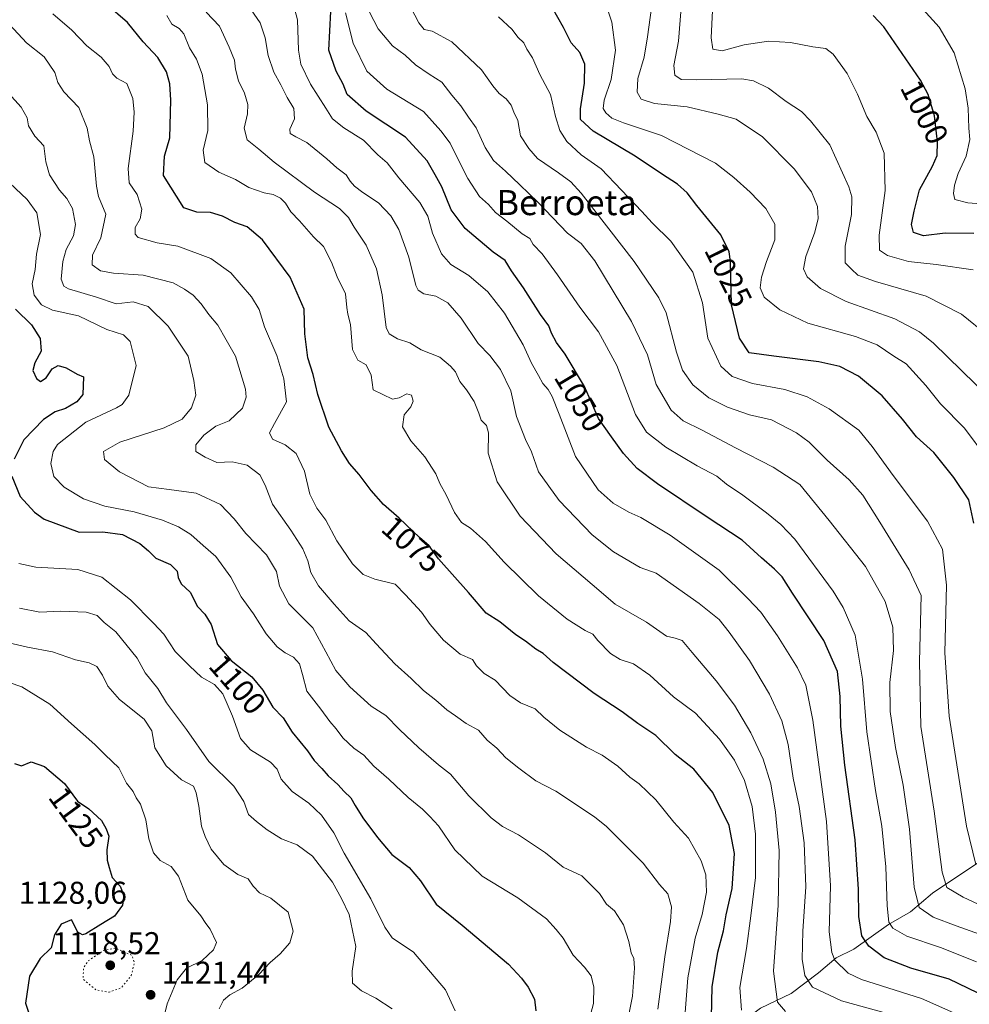
# Model space of a CAD drawing. Units: metres. Extents: x 634241 to 637698, y 4755180 to 4757579.
# Drawn here: x 636260 to 636562, y 4756629 to 4756942 of the extents above; entities that cross this region are included whole.
import ezdxf
from ezdxf.enums import TextEntityAlignment as Align

# ---------------------------------------------------------------- set-up
doc = ezdxf.new("R2010")
doc.units = ezdxf.units.M
doc.header["$MEASUREMENT"] = 0
doc.linetypes.add('DGN Style 5', pattern=[1.153612, 0.494405, -0.659207])
for name, color, linetype, lineweight in [('Corriente natural lineal', 142, 'Continuous', 13), ('Curva de nivel maestra', 30, 'Continuous', 30), ('Curva de nivel normal', 30, 'Continuous', 0), ('Curva de nivel normal depresión', 30, 'DGN Style 5', 0), ('Punto de cota en terreno', 7, 'Continuous', 0), ('Rótulo de curva de nivel directora', 7, 'Continuous', 0), ('Rótulo de punto de cota en terreno', 7, 'Continuous', 0), ('Texto cartográfico', 7, 'Continuous', 0)]:
    doc.layers.add(name, color=color, linetype=linetype, lineweight=lineweight)
doc.styles.add('Style-Arial', font='txt')

# ---------------------------------------------------------------- blocks, each defined once
blk = doc.blocks.new('5PATER')
at = {"layer": 'Punto de cota en terreno', "linetype": 'Continuous', "lineweight": 0}
h = blk.add_hatch(color=51, dxfattribs=at)
edge = h.paths.add_edge_path()
edge.add_ellipse((0, 0), major_axis=(-0.11, -0.111), ratio=0.999422, start_angle=0, end_angle=360)

msp = doc.modelspace()

# ---------------------------------------------------------------- linework, layer by layer
at = {"layer": 'Corriente natural lineal', "color": 142, "linetype": 'Continuous', "lineweight": 13}
msp.add_polyline3d([(636479, 4756613, 1077.2409), (636487.0385, 4756620.907, 1072.1756), (636495.784, 4756627.3834, 1067.5806), (636505.5185, 4756632.0243, 1062.8721), (636514.2351, 4756638.5706, 1058.1227), (636519.7996, 4756643.3457, 1054.609), (636525.4611, 4756646.1631, 1051.6141), (636536.4689, 4756654.006, 1045.6896), (636543.5132, 4756658.0371, 1041.5688), (636550.4787, 4756663.9824, 1037.5447), (636565.5287, 4756673.9997, 1029.4533), (636578.4708, 4756684.0013, 1022.9013), (636587, 4756689, 1019.3578)], dxfattribs=at)
at = {"layer": 'Curva de nivel maestra', "color": 30, "linetype": 'Continuous', "lineweight": 30, "flags": 128}
for points, elevation in [([(636563.6, 4756781.6101), (636562.03, 4756789.0201), (636557.28, 4756796.0701), (636550.85, 4756804.0401), (636545.4, 4756809.0501), (636540.94, 4756814.6801), (636534.44, 4756822.0601), (636526.94, 4756828.2601), (636521, 4756831.4001), (636514.37, 4756832.9201), (636500.05, 4756834.6601), (636492.14, 4756835.7801), (636489.12, 4756840.4201), (636486.56, 4756850.9901), (636486.26, 4756864.7601), (636485.84, 4756867.8401), (636483.15, 4756873.2401), (636475.57, 4756882.6101), (636472.5, 4756886.5601), (636469.37, 4756889.3501), (636464.34, 4756892.6401), (636455.93, 4756898.2401), (636442.56, 4756906.1901), (636438.59, 4756909.8801), (636438.56, 4756913.2601), (636439.79, 4756921.4301), (636439.92, 4756927.4701), (636438.29, 4756931.2201), (636435.52, 4756934.3201), (636433.14, 4756939.2201), (636427.69, 4756948.8101)], 1025), ([(636480.25, 4756624.4701), (636480.4, 4756634.1201), (636482.26, 4756645.1701), (636484.01, 4756651.9401), (636484.87, 4756657.0101), (636486.76, 4756665.4501), (636487.52, 4756676.5901), (636485.81, 4756685.4901), (636480.6, 4756695.8901), (636474.6, 4756703.3601), (636468.6, 4756708.0601), (636462.54, 4756714.0701), (636456.78, 4756717.8701), (636451.75, 4756721.6401), (636442.91, 4756727.3701), (636429.87, 4756737.2801), (636426.65, 4756740.1601), (636424.34, 4756741.5301), (636421.09, 4756744.0501), (636417.98, 4756746.1101), (636412.92, 4756750.2301), (636408.5, 4756752.9301), (636402.96, 4756759.5001), (636393.37, 4756770.2701), (636390.45, 4756774.3201), (636387.37, 4756777.0101), (636380.86, 4756783.1601), (636375.91, 4756787.5501), (636371.95, 4756791.9201), (636368.1, 4756797.0301), (636365.04, 4756800.5201), (636362.51, 4756804.6001), (636358.46, 4756812.0901), (636355.04, 4756822.4501), (636353.55, 4756828.8801), (636351.82, 4756834.1101), (636350.85, 4756841.8001), (636350.65, 4756849.6001), (636346.16, 4756859.7801), (636337.44, 4756871.7001), (636332.55, 4756875.8201), (636328.62, 4756877.1501), (636324.69, 4756879.1801), (636320.9, 4756880.3801), (636316.5, 4756880.4501), (636312.37, 4756881.8701), (636305.96, 4756892.1201), (636306.21, 4756898.2401), (636307.97, 4756904.1201), (636308.25, 4756916.0201), (636307.96, 4756921.2801), (636306.9, 4756925.0901), (636304.15, 4756929.6101), (636299.45, 4756934.5701), (636294.45, 4756940.7601), (636287.55, 4756946.6801)], 1075), ([(636564.84, 4756632.2901), (636555.81, 4756636.5601), (636543.61, 4756640.1201), (636535.09, 4756643.4201), (636530.2, 4756647.0401), (636528.04, 4756650.3401), (636527.08, 4756656.4901), (636526.98, 4756665.2501), (636525.85, 4756680.8601), (636522.59, 4756704.6601), (636521.28, 4756717.0501), (636521.12, 4756726.4501), (636520.22, 4756734.3701), (636515.89, 4756744.2601), (636505.98, 4756759.2901), (636502.63, 4756764.5201), (636500.26, 4756766.9901), (636496.08, 4756770.5001), (636489.9, 4756776.2201), (636478.81, 4756783.4601), (636463.06, 4756794.0501), (636456.61, 4756798.9301), (636452.24, 4756803.7101), (636448.42, 4756809.0201), (636444.27, 4756814.8201), (636439.86, 4756824.9801), (636433.67, 4756835.3101), (636430.92, 4756838.9701), (636429.32, 4756841.9701), (636428.51, 4756844.2801), (636425.86, 4756847.9401), (636420.37, 4756856.3701), (636416.57, 4756861.7701), (636414.53, 4756865.1201), (636410.8, 4756867.7401), (636401.82, 4756875.2201), (636397.45, 4756881.1601), (636394.4, 4756888.5401), (636392.33, 4756892.2901), (636389.8, 4756896.7601), (636382.88, 4756904.3401), (636370.41, 4756912.5401), (636364.3, 4756917.8701), (636363.05, 4756921.1901), (636360.87, 4756925.2401), (636358.51, 4756931.9501), (636359.17, 4756944.2301)], 1050), ([(636563.62, 4756873.6601), (636554.52, 4756873.8301), (636547.65, 4756872.9701), (636544.47, 4756873.9601), (636543.84, 4756876.5201), (636544.65, 4756880.8101), (636546.32, 4756887.5201), (636550.44, 4756895.0601), (636551.92, 4756898.5201), (636552.09, 4756902.8401), (636551.16, 4756911.1001), (636549.05, 4756917.8301), (636546.7, 4756922.3801), (636534.96, 4756939.3801), (636531.65, 4756943.0001)], 1000), ([(636258.86, 4756849.6101), (636263.98, 4756844.5801), (636266.69, 4756840.2401), (636267.05, 4756836.2401), (636265.01, 4756832.5701), (636264.35, 4756830.0801), (636265.54, 4756827.6001), (636266.8, 4756826.5801), (636268.63, 4756827.7501), (636270.57, 4756830.6601), (636272.38, 4756831.6701), (636274.94, 4756830.9501), (636278.5, 4756828.9701), (636280.53, 4756828.1501), (636280.29, 4756822.5201), (636278.39, 4756820.1601), (636274.79, 4756818.0301), (636271.51, 4756816.9401), (636267.77, 4756814.5801), (636261.56, 4756808.0701), (636258.42, 4756801.9601)], 1100), ([(636257.69, 4756796.4901), (636260.39, 4756790.0001), (636264.89, 4756785.0801), (636268.02, 4756782.8401), (636279.06, 4756778.7501), (636286.6, 4756778.7901), (636292.89, 4756778.0001), (636298.44, 4756775.0701), (636301.11, 4756772.7401), (636303.49, 4756770.4501), (636308.14, 4756768.4301), (636310.32, 4756766.2901), (636310.54, 4756764.2501), (636311.5, 4756762.2701), (636314.42, 4756759.6701), (636316.71, 4756755.0401), (636319.08, 4756752.6401), (636321.04, 4756749.3701), (636323.11, 4756742.9701), (636327.49, 4756737.9401), (636334.04, 4756732.7201), (636337.53, 4756728.4501), (636340.66, 4756723.0201), (636344.02, 4756719.6701), (636346.86, 4756715.1601), (636351.68, 4756709.1901), (636353.82, 4756706.1401), (636356.28, 4756703.6001), (636358.28, 4756701.2601), (636361.34, 4756698.4601), (636363.36, 4756696.2601), (636365.5, 4756694.2401), (636366.88, 4756691.8301), (636369.34, 4756687.9001), (636373.98, 4756681.6301), (636378.56, 4756676.1801), (636384.04, 4756672.1401), (636387.66, 4756667.8101), (636392.68, 4756660.4201), (636400.92, 4756653.7701), (636415.67, 4756641.3301), (636419.77, 4756636.8701), (636421.91, 4756634.0701), (636423.94, 4756630.2501), (636424.34, 4756626.5101)], 1100), ([(636258.57, 4756705.1701), (636260.81, 4756704.4701), (636263.86, 4756705.6901), (636268.09, 4756704.2001), (636274.48, 4756698.7601), (636278.59, 4756693.1801), (636282.14, 4756690.7601), (636286.26, 4756687.0701), (636287.71, 4756684.3901), (636288.53, 4756682.0101), (636287.9, 4756677.6601), (636287.99, 4756674.4601), (636288.68, 4756672.1001), (636289.57, 4756668.8701), (636292.19, 4756666.1701), (636293.29, 4756663.1601), (636292.88, 4756660.0701), (636290.36, 4756656.6001), (636285.97, 4756653.9301), (636281.21, 4756651.0001), (636280.14, 4756650.6601), (636278.73, 4756651.5401), (636276.63, 4756655.4901), (636273.37, 4756654.0801), (636271.22, 4756650.7401), (636270.16, 4756646.5401), (636266.74, 4756643.2101), (636263.34, 4756637.5001), (636262.02, 4756628.9401), (636264.1, 4756622.9101)], 1125)]:
    msp.add_lwpolyline(points, dxfattribs=dict(at, elevation=elevation))
at = {"layer": 'Curva de nivel normal', "color": 30, "linetype": 'Continuous', "lineweight": 0, "flags": 128}
for points, elevation in [([(636568.11, 4756841.19), (636559.69, 4756848.01), (636548.49, 4756853.8), (636532.4, 4756858.4), (636526.76, 4756860.47), (636524.67, 4756862.33), (636522.68, 4756864.38), (636522.75, 4756869.63), (636524.73, 4756879.76), (636524.78, 4756885.29), (636523.92, 4756888.56), (636517.88, 4756901.85), (636511.7, 4756909.45), (636508.86, 4756912.43), (636503.89, 4756915.67), (636498.29, 4756919.92), (636493.52, 4756922.22), (636489.86, 4756922.83), (636475.5, 4756922.52), (636470.53, 4756922.61), (636468.5, 4756923.97), (636468.18, 4756927.05), (636469.66, 4756934.81), (636470.74, 4756948.23)], 1010), ([(636575.47, 4756882.41), (636561.75, 4756883.47), (636557.62, 4756884.46), (636557.17, 4756886.37), (636557.46, 4756889.08), (636558.69, 4756892.7), (636561.19, 4756898.24), (636562.39, 4756903.57), (636562.08, 4756907.14), (636561.78, 4756913.53), (636560.86, 4756919.63), (636557.33, 4756931.1), (636552.65, 4756939.29), (636544.43, 4756948.4)], 995), ([(636346.99, 4756947.54), (636348.53, 4756941.58), (636348.82, 4756931.94), (636349.59, 4756927.48), (636352.66, 4756921.2), (636357.52, 4756913.47), (636359.62, 4756910.08), (636363.28, 4756907.22), (636369.52, 4756903.33), (636374.04, 4756898.67), (636377.05, 4756896.15), (636380.81, 4756891.33), (636387.42, 4756883.52), (636389.94, 4756879.17), (636391.44, 4756873.8), (636394.34, 4756867.21), (636397.34, 4756863.86), (636403.02, 4756860.29), (636409.12, 4756855.09), (636414.34, 4756848.3), (636420.3, 4756838.26), (636422.95, 4756832.43), (636425.18, 4756828.55), (636426.52, 4756826), (636428.22, 4756824.06), (636429.52, 4756821.88), (636431.73, 4756816.2), (636436.9, 4756802.78), (636444.2, 4756792.18), (636448.91, 4756787.94), (636453.9, 4756785.12), (636457.72, 4756783.41), (636467.06, 4756777.71), (636482.6, 4756766.58), (636491.76, 4756757.62), (636495.84, 4756753.31), (636501.2, 4756745.73), (636507.5, 4756735.54), (636510.24, 4756730.06), (636512.37, 4756718.89), (636516.79, 4756686.75), (636518.04, 4756666.27), (636517.65, 4756651.6), (636518.42, 4756645.11), (636519.41, 4756642.68), (636523.62, 4756638.54), (636527.87, 4756636.53), (636547.02, 4756630.45), (636557.26, 4756625.94)], 1055), ([(636569.54, 4756658.27), (636560.28, 4756662.62), (636555.04, 4756665.72), (636553.5, 4756670.66), (636551.04, 4756689.96), (636546.73, 4756716.97), (636546.3, 4756737.61), (636546.87, 4756758.53), (636543.08, 4756766.77), (636533.75, 4756781.94), (636528.37, 4756790.47), (636523.95, 4756795.38), (636516.93, 4756801.62), (636511.27, 4756807.3), (636507.27, 4756810.3), (636499.27, 4756814.48), (636492.31, 4756816), (636485.25, 4756818.44), (636479.4, 4756821.39), (636474.21, 4756825.52), (636470.99, 4756830.19), (636469.12, 4756835.98), (636465.8, 4756848.46), (636463.47, 4756853.19), (636455.61, 4756864.79), (636438.75, 4756886.52), (636435.44, 4756890.14), (636431.5, 4756892.96), (636424.91, 4756897.56), (636422.15, 4756900.69), (636419.48, 4756904.76), (636418.56, 4756909.61), (636417.35, 4756912.27), (636416.44, 4756914.46), (636414.91, 4756916.54), (636412.7, 4756918.22), (636410.71, 4756920.64), (636407.08, 4756925.69), (636397.66, 4756934.56), (636391.34, 4756937.98), (636388.8, 4756938.52), (636387.16, 4756940.64), (636383.45, 4756947.8)], 1035), ([(636567.71, 4756802.26), (636560.62, 4756811.77), (636552.97, 4756819.5), (636548.35, 4756825.33), (636542.07, 4756832.27), (636538.15, 4756834.67), (636532.91, 4756838.27), (636525.98, 4756840.89), (636510.79, 4756845.14), (636501.91, 4756849.39), (636496.97, 4756853.46), (636495.68, 4756856.4), (636496.11, 4756859.81), (636497.72, 4756864.8), (636500.34, 4756871.61), (636500.37, 4756876.62), (636497.51, 4756881.6), (636492.48, 4756886.85), (636487.31, 4756891.46), (636481.43, 4756896), (636464.33, 4756904.78), (636452.26, 4756908.82), (636448.51, 4756910.31), (636446.62, 4756912.05), (636445.76, 4756913.42), (636446.1, 4756916.07), (636448.3, 4756922.66), (636449.62, 4756931.93), (636448.54, 4756940.83), (636446.92, 4756945.68)], 1020), ([(636568.63, 4756821.46), (636550.78, 4756838.76), (636546.32, 4756842.37), (636538.52, 4756846.5), (636523.06, 4756852.01), (636514.86, 4756856.18), (636510.59, 4756859.88), (636509.41, 4756862.4), (636510.18, 4756866.38), (636513.04, 4756874.07), (636514.11, 4756878.41), (636513.87, 4756882.28), (636512.02, 4756886.88), (636506.5, 4756894.18), (636496.4, 4756904.37), (636488.03, 4756909.99), (636482.34, 4756911.66), (636472.43, 4756913.93), (636462.08, 4756915.05), (636457.81, 4756916.35), (636456.6, 4756918.56), (636456.79, 4756922.9), (636458.78, 4756929.72), (636459.82, 4756936.17), (636461.17, 4756945.44)], 1015), ([(636471.44, 4756620.46), (636472.71, 4756636.97), (636474.96, 4756649.64), (636477.19, 4756657.19), (636478.56, 4756664.23), (636478.41, 4756669.75), (636476.94, 4756674.26), (636472.87, 4756681.42), (636468.26, 4756686.48), (636462.49, 4756693.58), (636457.23, 4756698.74), (636454.24, 4756700.81), (636450.36, 4756704.29), (636445.41, 4756707.78), (636440.47, 4756710.33), (636431.99, 4756715.74), (636426.92, 4756719.85), (636424.17, 4756722.49), (636419.5, 4756724.43), (636416.04, 4756726.8), (636411.36, 4756731.62), (636407.9, 4756733.82), (636405.46, 4756736.17), (636404.15, 4756738.24), (636400.32, 4756739.97), (636394.92, 4756744.36), (636390.76, 4756749.4), (636388.02, 4756753.33), (636382.85, 4756758.82), (636379.57, 4756762.21), (636373.14, 4756763.77), (636369.38, 4756765.25), (636366.07, 4756768.66), (636361.07, 4756775.98), (636357.56, 4756782.53), (636354.67, 4756786.3), (636352.46, 4756790.76), (636350.73, 4756798.11), (636348.11, 4756803.71), (636344.65, 4756806.52), (636340.54, 4756808.32), (636339.68, 4756810.25), (636341.22, 4756813.25), (636345, 4756820.15), (636344.18, 4756827.5), (636342.01, 4756834.93), (636338.09, 4756844.04), (636336.33, 4756849.54), (636333.87, 4756853.54), (636327.39, 4756861.12), (636321, 4756865.67), (636310.45, 4756869.6), (636303.96, 4756870.69), (636297.83, 4756872.42), (636296.92, 4756873.42), (636296.95, 4756875.62), (636298.52, 4756878.31), (636299.07, 4756881.45), (636297.59, 4756886.02), (636295.03, 4756889.77), (636294.69, 4756894.31), (636296.24, 4756906.18), (636296.64, 4756912.23), (636296.18, 4756916.56), (636294.26, 4756921.36), (636291.12, 4756923.1), (636289.66, 4756924.42), (636288.7, 4756926.72), (636286.14, 4756929.74), (636281.53, 4756933.29), (636276.76, 4756938.29), (636270.72, 4756943.48)], 1080), ([(636489.69, 4756626.72), (636489.26, 4756633.91), (636491.35, 4756646.34), (636492.72, 4756656.71), (636494.22, 4756668.92), (636494.22, 4756682.74), (636493.16, 4756691.54), (636490.64, 4756699.78), (636487.54, 4756706.27), (636482.77, 4756712.92), (636475.08, 4756721.12), (636468.13, 4756726.4), (636460.54, 4756733.26), (636455.34, 4756736.8), (636451.1, 4756738.28), (636448.06, 4756740.15), (636444.07, 4756744.25), (636442.51, 4756746.26), (636440.01, 4756747.41), (636434.3, 4756751.06), (636425.21, 4756758.52), (636414.3, 4756769.2), (636408.38, 4756775.73), (636403.54, 4756779.98), (636400.68, 4756781.79), (636398.47, 4756784.98), (636395.81, 4756790.62), (636393.85, 4756794.16), (636392.5, 4756797.31), (636389.06, 4756802.7), (636384.56, 4756807.74), (636381.94, 4756812.18), (636382.44, 4756815.99), (636384.62, 4756818.53), (636385.35, 4756820.38), (636384.8, 4756822.29), (636383.27, 4756822.72), (636380.86, 4756821.41), (636378.78, 4756821.03), (636372.61, 4756823.95), (636371.94, 4756828.65), (636370.42, 4756831.87), (636367.76, 4756833.38), (636365.99, 4756836.79), (636365.38, 4756844.71), (636364.52, 4756847.99), (636364.23, 4756850.19), (636363.83, 4756854.44), (636361.14, 4756859.9), (636359.35, 4756864.59), (636356.77, 4756869.55), (636353.65, 4756872.66), (636349.16, 4756877.7), (636346.44, 4756880.53), (636344.69, 4756883.3), (636343.09, 4756884.94), (636340.77, 4756886.07), (636337.96, 4756886.62), (636333.04, 4756888.34), (636328.84, 4756890.8), (636323.51, 4756893.18), (636319.12, 4756896.27), (636318.49, 4756900.19), (636320, 4756906.41), (636319.9, 4756914.54), (636318.23, 4756924.32), (636316.46, 4756929.06), (636314.22, 4756932.65), (636312.42, 4756937.12), (636310.93, 4756938.87), (636308.59, 4756940.2), (636306.99, 4756942.96)], 1070), ([(636503.68, 4756626.34), (636501.2, 4756629.27), (636499.94, 4756639.15), (636501.44, 4756660.12), (636501.74, 4756677.48), (636500.6, 4756689.7), (636499.03, 4756698.69), (636496.58, 4756706.57), (636492.75, 4756714.95), (636487.5, 4756723.74), (636481.72, 4756731.46), (636474, 4756740.5), (636470.85, 4756744.26), (636468.66, 4756744.96), (636465.93, 4756745.68), (636459.54, 4756750.1), (636449.53, 4756755.8), (636442.2, 4756762.03), (636430.77, 4756771.84), (636419.39, 4756783.82), (636412.05, 4756794.67), (636409.2, 4756803.85), (636409.27, 4756810.25), (636408.62, 4756812.59), (636406.97, 4756814.3), (636406.22, 4756816.58), (636404.69, 4756820.25), (636402.33, 4756823.92), (636400.18, 4756826.58), (636398.78, 4756829.71), (636397.19, 4756831.52), (636393.81, 4756834.37), (636387.87, 4756836.73), (636384.29, 4756838.92), (636380.34, 4756840.14), (636377.74, 4756841.77), (636376.78, 4756843.74), (636375.44, 4756854.19), (636373.67, 4756862.42), (636370.41, 4756869.95), (636366.51, 4756875.66), (636364.8, 4756878.75), (636361.87, 4756881.61), (636353.99, 4756886.77), (636341.16, 4756896.31), (636336.26, 4756900.52), (636332.49, 4756903.45), (636331.6, 4756907.16), (636332.67, 4756911.7), (636332.72, 4756914.72), (636331.68, 4756918.27), (636329.74, 4756922.22), (636328.79, 4756925.92), (636328.5, 4756928.74), (636326.76, 4756932.94), (636323.77, 4756939.56), (636319.49, 4756944.03)], 1065), ([(636542.34, 4756624.02), (636521.5, 4756629.7), (636512.35, 4756634.07), (636509.9, 4756637.77), (636509, 4756643), (636509.2, 4756651.86), (636510.24, 4756665.99), (636509.69, 4756679.93), (636508.03, 4756691.5), (636506.14, 4756700.55), (636504.56, 4756711.16), (636502.52, 4756718.68), (636498.63, 4756727.25), (636492.26, 4756737.92), (636485.77, 4756746.9), (636482.67, 4756750.9), (636476.24, 4756756.03), (636462.64, 4756765.66), (636457.5, 4756767.5), (636449.06, 4756772.43), (636442.28, 4756777.88), (636431.8, 4756788.77), (636425.14, 4756797.9), (636422.93, 4756804.26), (636421.01, 4756808.21), (636418.15, 4756815.46), (636416.36, 4756823.66), (636413.11, 4756830.38), (636409.7, 4756834.84), (636406.04, 4756838.68), (636400.6, 4756846.74), (636396.35, 4756851.63), (636392.54, 4756853.79), (636388.75, 4756854.45), (636386.87, 4756855.63), (636386.14, 4756857.17), (636383.98, 4756866.11), (636380.79, 4756874.91), (636378.25, 4756879.24), (636374.28, 4756883.44), (636369.28, 4756886.76), (636366.71, 4756888.74), (636365.32, 4756890.35), (636364.04, 4756892.37), (636361.02, 4756894.56), (636357.87, 4756897.45), (636351.55, 4756902.57), (636347.99, 4756904.37), (636346.26, 4756905.49), (636346.14, 4756906.8), (636347.54, 4756910.09), (636347.35, 4756913.41), (636345.28, 4756916.9), (636343.28, 4756920.89), (636341.04, 4756924.92), (636339.24, 4756930.26), (636338.31, 4756935.86), (636336.7, 4756940.64), (636333.8, 4756944.74)], 1060), ([(636564.42, 4756642.11), (636553.02, 4756646.7), (636542.29, 4756650.3), (636537.83, 4756652.84), (636536.64, 4756654.76), (636536.03, 4756659.94), (636535.6, 4756672.26), (636534.35, 4756685.26), (636532.31, 4756696.59), (636529.57, 4756715.26), (636528.26, 4756731.93), (636525.92, 4756745.94), (636522.07, 4756754.77), (636518.89, 4756759.93), (636506.75, 4756776.49), (636502.22, 4756781.18), (636497.74, 4756784.89), (636490.15, 4756790.49), (636484.96, 4756794), (636481.9, 4756796.55), (636475.6, 4756799.79), (636465.67, 4756805.78), (636459.49, 4756810.49), (636456.08, 4756816.14), (636450.12, 4756831.75), (636444.25, 4756842.39), (636438.29, 4756850.26), (636431.2, 4756860.57), (636426.39, 4756867.2), (636423.5, 4756870.19), (636422.43, 4756872.06), (636419.96, 4756873.55), (636415.06, 4756877.64), (636411.55, 4756880.37), (636409.25, 4756882.84), (636406.45, 4756885.41), (636402.73, 4756891.11), (636398.9, 4756898.7), (636397.14, 4756902.44), (636394.16, 4756906.28), (636388.63, 4756912.43), (636376.97, 4756919.56), (636370.55, 4756925.26), (636366.23, 4756934.14), (636363.81, 4756943.85)], 1045), ([(636565.44, 4756650.95), (636557.99, 4756653.56), (636550.71, 4756656.27), (636546.22, 4756659.33), (636544.61, 4756665.85), (636543.14, 4756684.28), (636541.14, 4756698.24), (636538.68, 4756710.24), (636537.05, 4756721.72), (636536.89, 4756730.93), (636538.04, 4756741.11), (636537.85, 4756748.56), (636535.39, 4756756.63), (636529.15, 4756767.75), (636517.64, 4756782.47), (636508.27, 4756793.92), (636499.84, 4756799.35), (636487.85, 4756805.57), (636477.22, 4756811.16), (636471.14, 4756814.13), (636467.34, 4756817.46), (636462.61, 4756825.71), (636459.85, 4756835.1), (636454.74, 4756845.64), (636443.06, 4756864.95), (636438.75, 4756870.54), (636434.44, 4756873.74), (636424.97, 4756883.6), (636419.2, 4756889.1), (636414.71, 4756893.52), (636410.9, 4756896.84), (636408.2, 4756900.99), (636405.32, 4756907.24), (636402.94, 4756910.61), (636400.5, 4756914.26), (636397.62, 4756917.62), (636394.49, 4756921.78), (636390.39, 4756924.34), (636386.06, 4756927.35), (636382.76, 4756930.38), (636378.76, 4756933.38), (636374.17, 4756938.79), (636371.44, 4756944.05)], 1040), ([(636564.24, 4756673.08), (636561.31, 4756685.26), (636555.83, 4756720.18), (636554.4, 4756740.39), (636554.91, 4756761.91), (636553.61, 4756773.27), (636548.86, 4756782.19), (636537.96, 4756796.7), (636531.28, 4756805.91), (636527, 4756811.17), (636517.62, 4756817.97), (636510.59, 4756821.69), (636503.5, 4756824.06), (636493.27, 4756825.99), (636486.75, 4756828.18), (636483.13, 4756831.52), (636479.08, 4756840.37), (636477.38, 4756851.63), (636474.27, 4756861.33), (636467.3, 4756871.2), (636461.33, 4756877.03), (636458.09, 4756880.64), (636445.1, 4756894.2), (636438.78, 4756898.64), (636434.18, 4756902.95), (636431.93, 4756906.41), (636430.6, 4756910.9), (636429.03, 4756917.9), (636425.57, 4756924.23), (636423.25, 4756929.56), (636421.5, 4756932.27), (636420.49, 4756934.34), (636418.61, 4756936.07), (636416.86, 4756938.49), (636412.44, 4756942.61)], 1030), ([(636563.39, 4756862.11), (636551.62, 4756863.86), (636542.8, 4756864.76), (636536.18, 4756866.7), (636533.62, 4756868.4), (636533.48, 4756873.09), (636535.38, 4756887.29), (636535.07, 4756899.23), (636532.53, 4756905.86), (636529.59, 4756910.9), (636526.66, 4756917.94), (636523.3, 4756924.51), (636518.91, 4756930.68), (636516.52, 4756932.48), (636512.42, 4756933.04), (636505.33, 4756934.43), (636498.34, 4756934.82), (636490.6, 4756933.69), (636483.56, 4756931.78), (636480.66, 4756932.25), (636480.07, 4756935.86), (636480.52, 4756944.56)], 1005), ([(636256.94, 4756940.1), (636262.31, 4756934.34), (636268, 4756929.84), (636271.4, 4756924.81), (636272.32, 4756921.7), (636274.28, 4756918.71), (636279.03, 4756913.7), (636281.66, 4756907.15), (636282.44, 4756903.15), (636283.82, 4756898.09), (636284.16, 4756893.39), (636284.66, 4756888.77), (636285.25, 4756885.47), (636287.58, 4756879.8), (636286.02, 4756872.28), (636283.32, 4756866.81), (636283.22, 4756863.7), (636285.87, 4756861.81), (636289.98, 4756861.03), (636299.46, 4756860.45), (636309.03, 4756858.02), (636312.56, 4756855.97), (636315.33, 4756854.07), (636317.88, 4756851.36), (636320.35, 4756847.97), (636323.22, 4756844.51), (636325.85, 4756839.85), (636328.86, 4756834.68), (636332, 4756824.16), (636332.21, 4756821.59), (636331.05, 4756818.15), (636326.8, 4756814.08), (636322.62, 4756812.39), (636318.8, 4756809.59), (636316.16, 4756806.48), (636316.21, 4756804.34), (636319.14, 4756802.6), (636322.9, 4756800.87), (636327.76, 4756801.1), (636332.56, 4756800.04), (636336.51, 4756796.91), (636338.29, 4756793.65), (636340.64, 4756787.66), (636346.44, 4756779.38), (636350.27, 4756773.44), (636351.88, 4756769.59), (636352.82, 4756765.92), (636355.18, 4756761.68), (636360.24, 4756755.87), (636364.94, 4756750.49), (636370.27, 4756746.86), (636373.56, 4756743.16), (636379.47, 4756736.88), (636384.66, 4756732.24), (636388.58, 4756728.37), (636392.52, 4756725.3), (636395.98, 4756722.24), (636398.76, 4756720.37), (636402.14, 4756717.86), (636406.1, 4756715.73), (636408.9, 4756712.57), (636411.9, 4756710.03), (636414.84, 4756707), (636418.89, 4756703.64), (636424.35, 4756699.6), (636430.71, 4756696.36), (636442.95, 4756688.18), (636446.78, 4756685.1), (636458.45, 4756673.44), (636463.64, 4756666.64), (636466.35, 4756663.69), (636467.44, 4756659.62), (636467.17, 4756654.89), (636465.32, 4756643.72), (636463.16, 4756627.05)], 1085), ([(636255.6, 4756919.48), (636260.67, 4756913.88), (636262.53, 4756910.47), (636262.98, 4756907.92), (636265.03, 4756904.64), (636267.89, 4756901.5), (636268.5, 4756896.44), (636269.71, 4756892.32), (636272.82, 4756887.44), (636275.22, 4756884.77), (636276.94, 4756881.62), (636277.94, 4756876.48), (636277.28, 4756872.89), (636275.02, 4756868.62), (636273.88, 4756864.73), (636273.41, 4756859.11), (636274.19, 4756856.9), (636275.73, 4756856.11), (636284.64, 4756853.44), (636290.83, 4756851.36), (636296.29, 4756851.92), (636301.06, 4756850.49), (636307.45, 4756844.2), (636313.8, 4756834.68), (636315.62, 4756826.92), (636316.19, 4756822.25), (636314.83, 4756818.25), (636311.88, 4756814.63), (636306.1, 4756811.87), (636292, 4756807.32), (636286.86, 4756804.31), (636287.15, 4756801.81), (636291.96, 4756797.91), (636301.19, 4756793.15), (636307.77, 4756792.29), (636316.34, 4756791.1), (636324.02, 4756787.55), (636328.42, 4756782.97), (636332.09, 4756778.25), (636338.67, 4756771.51), (636341.82, 4756766.25), (636342.79, 4756761.5), (636345.79, 4756755.96), (636353.43, 4756748.28), (636357.51, 4756740.65), (636360.72, 4756734.75), (636365.14, 4756729.5), (636372, 4756723.44), (636376.63, 4756720.44), (636380.98, 4756716.02), (636387.14, 4756710.19), (636393.43, 4756704.78), (636397.22, 4756701.74), (636403.03, 4756694.92), (636410.1, 4756687.87), (636413.77, 4756685.08), (636418.83, 4756682.49), (636427.46, 4756676.72), (636432.99, 4756672.25), (636438.92, 4756669.48), (636444.53, 4756663.86), (636446.82, 4756660.48), (636449.3, 4756658.3), (636452.18, 4756653.92), (636453.95, 4756648.61), (636454.7, 4756644.92), (636455.49, 4756643.2), (636455.75, 4756640.09), (636455.05, 4756631.23), (636453.03, 4756621.06)], 1090), ([(636255.18, 4756891.46), (636262.57, 4756884.52), (636265.68, 4756880.29), (636266.76, 4756873.37), (636265.58, 4756867.05), (636265.15, 4756862.18), (636264.16, 4756857.62), (636264.75, 4756854.03), (636267.1, 4756851.04), (636270.67, 4756849.28), (636278.87, 4756847.48), (636287.86, 4756843.17), (636293.19, 4756841.48), (636295.37, 4756839.34), (636297.27, 4756831.71), (636294.94, 4756822.31), (636292.82, 4756819.28), (636291.02, 4756818.25), (636281.23, 4756813.65), (636272.24, 4756806.58), (636270.84, 4756804.36), (636270.06, 4756800.58), (636271.08, 4756796.41), (636274.3, 4756793.02), (636280.46, 4756789.36), (636287.3, 4756787.02), (636296.62, 4756785.18), (636305.65, 4756782.56), (636310.75, 4756780.4), (636314.66, 4756777.93), (636318.49, 4756774.45), (636322.52, 4756770.94), (636327.34, 4756764.45), (636330.6, 4756758.19), (636334.56, 4756752.79), (636338.56, 4756746.41), (636342.04, 4756742.27), (636344.66, 4756740.3), (636347.31, 4756738.95), (636349.21, 4756736.85), (636350.17, 4756733.49), (636351.52, 4756728.17), (636355.97, 4756722.46), (636358.8, 4756718.56), (636360.89, 4756716.14), (636363.01, 4756713.36), (636366.47, 4756710.07), (636369.66, 4756707.8), (636372.8, 4756704.27), (636377.54, 4756700.2), (636383.69, 4756694.34), (636388.3, 4756690.62), (636390.66, 4756688.3), (636393.38, 4756685.36), (636398.62, 4756677.71), (636407.25, 4756669.36), (636418.66, 4756662.43), (636427.74, 4756655.73), (636430.75, 4756652.41), (636433.02, 4756649.68), (636436.19, 4756644.25), (636439.82, 4756640.41), (636441.89, 4756637.61), (636442.74, 4756634.07), (636442.68, 4756628.84), (636441.48, 4756624.5)], 1095), ([(636259.97, 4756768.79), (636265.29, 4756767.54), (636278.67, 4756766.83), (636286.33, 4756764.45), (636295.4, 4756757.24), (636302.8, 4756749.8), (636306.06, 4756746.31), (636309.68, 4756740.76), (636314.23, 4756736.21), (636318.05, 4756732.59), (636322.19, 4756730.31), (636324.84, 4756727.27), (636327.86, 4756720.23), (636330.37, 4756713.11), (636333.58, 4756709.55), (636339.91, 4756705.55), (636342.1, 4756703.35), (636343.38, 4756700.17), (636346.82, 4756696.28), (636352.18, 4756692.54), (636356.13, 4756688.77), (636360.12, 4756683.09), (636363.42, 4756676.62), (636371.91, 4756662.09), (636376.3, 4756653.17), (636378.64, 4756649.75), (636385.44, 4756645.21), (636395.62, 4756633.2), (636398.7, 4756626.49)], 1105), ([(636260.13, 4756754.54), (636266.58, 4756753.28), (636273.3, 4756753.55), (636281.34, 4756753.3), (636284.78, 4756752.26), (636287.05, 4756750.01), (636290.74, 4756747.03), (636297.51, 4756738.6), (636300.12, 4756733.99), (636304.17, 4756729.02), (636306.93, 4756724.41), (636313.27, 4756715.96), (636320.33, 4756705.81), (636328.28, 4756697.92), (636331.47, 4756693.11), (636332.94, 4756688.92), (636335.48, 4756686.76), (636338.87, 4756684.04), (636343.43, 4756681.22), (636348.4, 4756679.25), (636353.3, 4756675.66), (636359.62, 4756667.41), (636362.56, 4756662.21), (636365.02, 4756657.11), (636367.06, 4756646.99), (636365.88, 4756639.09), (636366.02, 4756635.29), (636368.86, 4756632.85), (636373.43, 4756630.5), (636378.65, 4756627.19)], 1110), ([(636254.96, 4756744), (636262.63, 4756742.18), (636270.63, 4756740.67), (636277.96, 4756738.13), (636282.31, 4756737.22), (636284.68, 4756736.02), (636286.54, 4756733.28), (636288.2, 4756729.7), (636291.93, 4756725.49), (636299.75, 4756719.26), (636302.19, 4756715.57), (636303.15, 4756710.18), (636306.77, 4756704.44), (636311.7, 4756700.01), (636315.52, 4756697.93), (636316.27, 4756695.88), (636317.16, 4756691.59), (636317.96, 4756685.26), (636319.17, 4756681.91), (636321.06, 4756677.94), (636325.09, 4756673.06), (636329.61, 4756669.92), (636332.82, 4756668.48), (636334.47, 4756666.12), (636336.41, 4756664.06), (636340.05, 4756662.37), (636345.56, 4756657.88), (636347.18, 4756651.84), (636346.13, 4756648.15), (636342.98, 4756644.62), (636339.83, 4756641.94), (636336.21, 4756638.09), (636330.96, 4756633.77), (636327.02, 4756631.66), (636324.97, 4756629.92), (636323.62, 4756627.2)], 1115), ([(636252.7, 4756732.29), (636260.92, 4756729.55), (636269.75, 4756724.05), (636276.62, 4756717.79), (636284.09, 4756711.2), (636287.4, 4756707.9), (636291.73, 4756703.81), (636294.17, 4756698.91), (636296.29, 4756696.3), (636297.27, 4756694.27), (636298.59, 4756692.26), (636300.35, 4756687.24), (636301.28, 4756681.25), (636302.72, 4756676.72), (636304.9, 4756674.29), (636308.34, 4756672.41), (636310.72, 4756669.32), (636313.62, 4756661.68), (636317.81, 4756656.71), (636319.38, 4756654.34), (636320.82, 4756652.54), (636322.82, 4756648.27), (636321.82, 4756645.9), (636318.21, 4756642.48), (636313.23, 4756640.1), (636310.26, 4756636.4), (636307.08, 4756628.8), (636303.81, 4756615.2)], 1120)]:
    msp.add_lwpolyline(points, dxfattribs=dict(at, elevation=elevation))
at = {"layer": 'Curva de nivel normal depresión', "color": 30, "linetype": 'DGN Style 5', "lineweight": 0, "elevation": 1120, "flags": 128}
msp.add_lwpolyline([(636290.63, 4756646.45), (636286.97, 4756645.79), (636281.88, 4756642.3), (636280.55, 4756640.29), (636280.34, 4756636.65), (636284.57, 4756633.12), (636288.68, 4756632.46), (636292.54, 4756633.86), (636295.67, 4756637.78), (636296.67, 4756641.81), (636295.9, 4756644.17), (636290.63, 4756646.45)], dxfattribs=at)

# ---------------------------------------------------------------- block references
at = {"layer": 'Punto de cota en terreno', "color": 7, "linetype": 'Continuous', "lineweight": 0, "xscale": 10, "yscale": 10, "zscale": 10}
for p in [(636289, 4756641, 1118.52), (636301.83, 4756631.62, 1121.44)]:
    msp.add_blockref('5PATER', p, dxfattribs=at)

# ---------------------------------------------------------------- texts
at = {"layer": 'Rótulo de curva de nivel directora', "color": 7, "linetype": 'Continuous', "lineweight": 0, "style": 'Style-Arial'}
for s, rotation, p in [('1000', 297.315552, (636547.949, 4756912.2715)), ('1025', 296.480015, (636485.5585, 4756860.4782)), ('1050', 300.931034, (636438.3174, 4756820.6828)), ('1075', 318.431153, (636384.9004, 4756774.8555)), ('1100', 311.048649, (636329.4636, 4756730.2927)), ('1125', 306.373914, (636278.0665, 4756687.9307))]:
    msp.add_text(s, height=7, rotation=rotation, dxfattribs=at).set_placement(p, align=Align.MIDDLE_CENTER)
at = {"layer": 'Rótulo de punto de cota en terreno', "color": 7, "linetype": 'Continuous', "lineweight": 0, "style": 'Style-Arial'}
for s, p in [('1128,06', (636259.8478, 4756660.5578)), ('1118,52', (636270.589, 4756644.5278)), ('1121,44', (636305.3578, 4756635.1478))]:
    msp.add_text(s, height=7, dxfattribs=at).set_placement(p)
at = {"layer": 'Texto cartográfico', "color": 7, "linetype": 'Continuous', "lineweight": 0, "style": 'Style-Arial'}
msp.add_text('Berroeta', height=8, dxfattribs=at).set_placement((636434.1269, 4756883.5102), align=Align.MIDDLE_CENTER)

doc.saveas('drawing.dxf')
